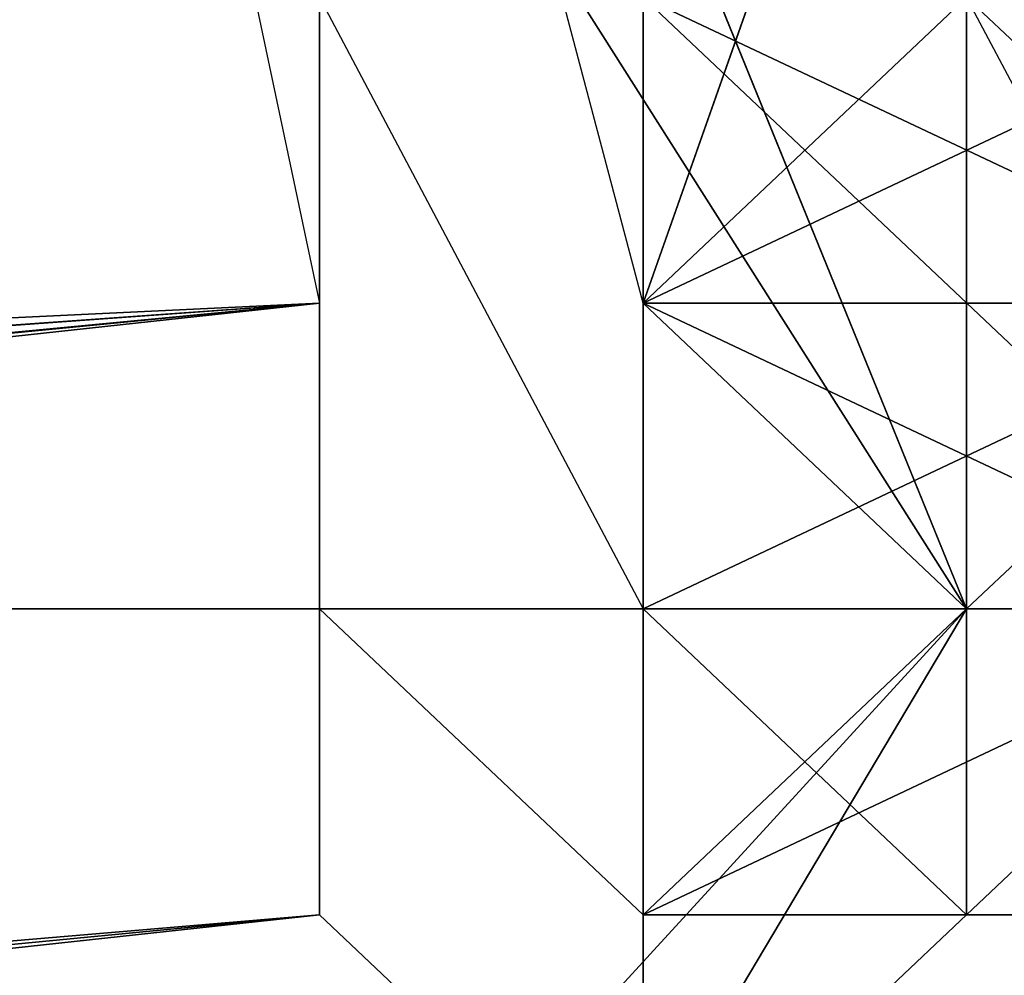
# Model space of a CAD drawing. Units: millimetres. Extents: x 64811 to 83390, y -8972 to 267.
# Drawn here: x 70646 to 70662, y -4278 to -4262 of the extents above; entities that cross this region are included whole.
import ezdxf

# ---------------------------------------------------------------- set-up
doc = ezdxf.new("R2010")
doc.units = ezdxf.units.MM
doc.layers.add('HARDWOOD ИК 0151Т-4', color=250, linetype='Continuous', lineweight=25)
doc.layers.add('МАФЫ НАШИ', color=7, linetype='Continuous', lineweight=25)

# ---------------------------------------------------------------- blocks, each defined once
blk = doc.blocks.new('пртенон')
at = {"layer": 'HARDWOOD ИК 0151Т-4', "color": 7, "lineweight": 25}
for p, q in [((70634.938, -4206.012), (70661.756, -4271.933)), ((70661.756, -4271.933), (70634.938, -4206.012)), ((70634.938, -4206.012), (70661.756, -4271.933)), ((70661.756, -4271.933), (70634.938, -4206.012)), ((70645.665, -4241.508), (70651.029, -4266.862)), ((70645.665, -4241.508), (70651.029, -4266.862)), ((70651.029, -4266.862), (70651.029, -4241.508)), ((70651.029, -4266.862), (70651.029, -4241.508)), ((70661.756, -4271.933), (70645.665, -4246.579)), ((70645.665, -4246.579), (70661.756, -4271.933)), ((70645.665, -4246.579), (70661.756, -4271.933)), ((70661.756, -4271.933), (70645.665, -4246.579)), ((70651.029, -4246.579), (70651.029, -4271.933)), ((70656.392, -4266.862), (70651.029, -4246.579)), ((70651.029, -4246.579), (70651.029, -4271.933)), ((70656.392, -4266.862), (70651.029, -4246.579)), ((70656.392, -4246.579), (70656.392, -4266.862)), ((70656.392, -4246.579), (70656.392, -4266.862)), ((70651.029, -4271.933), (70651.029, -4251.65)), ((70651.029, -4251.65), (70651.029, -4271.933)), ((70651.029, -4271.933), (70651.029, -4251.65)), ((70656.392, -4266.862), (70656.392, -4251.65)), ((70656.392, -4251.65), (70656.392, -4266.862)), ((70656.392, -4266.862), (70656.392, -4251.65)), ((70661.756, -4251.65), (70656.392, -4266.862)), ((70661.756, -4251.65), (70656.392, -4266.862)), ((70656.392, -4266.862), (70661.756, -4251.65)), ((70661.756, -4251.65), (70656.392, -4266.862)), ((70656.392, -4266.862), (70656.392, -4251.65)), ((70656.392, -4251.65), (70656.392, -4266.862)), ((70656.392, -4266.862), (70656.392, -4251.65)), ((70651.029, -4271.933), (70651.029, -4261.791)), ((70651.029, -4261.791), (70651.029, -4271.933)), ((70651.029, -4261.791), (70651.029, -4271.933)), ((70651.029, -4271.933), (70651.029, -4261.791)), ((70651.029, -4271.933), (70651.029, -4261.791)), ((70651.029, -4261.791), (70651.029, -4271.933)), ((70651.029, -4271.933), (70651.029, -4261.791)), ((70651.029, -4261.791), (70651.029, -4271.933)), ((70651.029, -4271.933), (70651.029, -4261.791)), ((70651.029, -4271.933), (70651.029, -4261.791)), ((70651.029, -4261.791), (70651.029, -4266.862)), ((70651.029, -4261.791), (70651.029, -4271.933)), ((70651.029, -4266.862), (70651.029, -4261.791)), ((70651.029, -4271.933), (70651.029, -4261.791)), ((70651.029, -4261.791), (70656.392, -4271.933)), ((70656.392, -4271.933), (70656.392, -4261.791)), ((70656.392, -4261.791), (70656.392, -4271.933)), ((70656.392, -4271.933), (70656.392, -4261.791)), ((70656.392, -4261.791), (70656.392, -4266.862)), ((70656.392, -4261.791), (70667.119, -4266.862)), ((70667.119, -4266.862), (70656.392, -4261.791)), ((70656.392, -4261.791), (70656.392, -4271.933)), ((70656.392, -4271.933), (70656.392, -4261.791)), ((70656.392, -4261.791), (70667.119, -4271.933)), ((70667.119, -4271.933), (70656.392, -4261.791)), ((70656.392, -4266.862), (70656.392, -4261.791)), ((70656.392, -4261.791), (70656.392, -4266.862)), ((70656.392, -4266.862), (70667.119, -4261.791)), ((70656.392, -4261.791), (70656.392, -4266.862)), ((70656.392, -4266.862), (70656.392, -4261.791)), ((70656.392, -4261.791), (70656.392, -4266.862)), ((70656.392, -4266.862), (70656.392, -4261.791)), ((70656.392, -4266.862), (70661.756, -4261.791)), ((70656.392, -4261.791), (70656.392, -4266.862)), ((70656.392, -4261.791), (70656.392, -4266.862)), ((70667.119, -4261.791), (70656.392, -4266.862)), ((70656.392, -4266.862), (70656.392, -4261.791)), ((70656.392, -4261.791), (70656.392, -4266.862)), ((70656.392, -4266.862), (70656.392, -4261.791)), ((70656.392, -4261.791), (70656.392, -4266.862)), ((70656.392, -4266.862), (70656.392, -4261.791)), ((70656.392, -4261.791), (70656.392, -4266.862)), ((70656.392, -4266.862), (70661.756, -4261.791)), ((70656.392, -4261.791), (70656.392, -4266.862)), ((70667.119, -4266.862), (70656.392, -4261.791)), ((70656.392, -4261.791), (70656.392, -4266.862)), ((70656.392, -4266.862), (70661.756, -4261.791)), ((70656.392, -4261.791), (70667.119, -4266.862)), ((70661.756, -4261.791), (70656.392, -4266.862)), ((70656.392, -4261.791), (70667.119, -4266.862)), ((70667.119, -4266.862), (70656.392, -4261.791)), ((70656.392, -4261.791), (70656.392, -4271.933)), ((70656.392, -4266.862), (70667.119, -4261.791)), ((70656.392, -4266.862), (70661.756, -4261.791)), ((70667.119, -4271.933), (70656.392, -4261.791)), ((70656.392, -4261.791), (70656.392, -4271.933)), ((70656.392, -4266.862), (70656.392, -4261.791)), ((70656.392, -4261.791), (70667.119, -4271.933)), ((70656.392, -4261.791), (70656.392, -4266.862)), ((70656.392, -4271.933), (70656.392, -4261.791)), ((70667.119, -4261.791), (70656.392, -4266.862)), ((70656.392, -4266.862), (70656.392, -4261.791)), ((70656.392, -4261.791), (70656.392, -4271.933)), ((70656.392, -4266.862), (70656.392, -4261.791)), ((70656.392, -4261.791), (70656.392, -4271.933)), ((70656.392, -4271.933), (70656.392, -4261.791)), ((70656.392, -4261.791), (70656.392, -4266.862)), ((70661.756, -4261.791), (70667.119, -4266.862)), ((70661.756, -4261.791), (70667.119, -4266.862)), ((70661.756, -4271.933), (70661.756, -4261.791)), ((70661.756, -4271.933), (70661.756, -4261.791)), ((70661.756, -4261.791), (70661.756, -4271.933)), ((70661.756, -4261.791), (70667.119, -4266.862)), ((70667.119, -4266.862), (70661.756, -4261.791)), ((70667.119, -4266.862), (70661.756, -4261.791)), ((70661.756, -4261.791), (70667.119, -4266.862)), ((70667.119, -4266.862), (70661.756, -4261.791)), ((70661.756, -4261.791), (70667.119, -4266.862)), ((70661.756, -4261.791), (70667.119, -4266.862)), ((70667.119, -4266.862), (70661.756, -4261.791)), ((70661.756, -4261.791), (70661.756, -4271.933)), ((70661.756, -4261.791), (70661.756, -4271.933)), ((70661.756, -4271.933), (70661.756, -4261.791)), ((70661.756, -4271.933), (70661.756, -4261.791)), ((70661.756, -4261.791), (70661.756, -4277.004)), ((70667.119, -4271.933), (70661.756, -4261.791)), ((70227.302, -4297.288), (70651.029, -4266.862)), ((70227.302, -4307.43), (70651.029, -4266.862)), ((70651.029, -4266.862), (70227.302, -4297.288)), ((70227.302, -4287.146), (70651.029, -4266.862)), ((70227.302, -4307.43), (70651.029, -4266.862)), ((70651.029, -4266.862), (70227.302, -4307.43)), ((70227.302, -4297.288), (70651.029, -4266.862)), ((70651.029, -4266.862), (70227.302, -4287.146)), ((70651.029, -4266.862), (70232.665, -4297.288)), ((70232.665, -4307.43), (70651.029, -4266.862)), ((70651.029, -4266.862), (70232.665, -4297.288)), ((70651.029, -4266.862), (70232.665, -4312.501)), ((70651.029, -4266.862), (70232.665, -4312.501)), ((70651.029, -4266.862), (70232.665, -4297.288)), ((70232.665, -4307.43), (70651.029, -4266.862)), ((70651.029, -4266.862), (70232.665, -4307.43)), ((70232.665, -4312.501), (70651.029, -4266.862)), ((70651.029, -4266.862), (70232.665, -4312.501)), ((70232.665, -4297.288), (70651.029, -4266.862)), ((70232.665, -4312.501), (70651.029, -4266.862)), ((70651.029, -4266.862), (70232.665, -4312.501)), ((70651.029, -4277.004), (70651.029, -4266.862)), ((70651.029, -4266.862), (70651.029, -4271.933)), ((70651.029, -4277.004), (70651.029, -4266.862)), ((70651.029, -4266.862), (70651.029, -4271.933)), ((70651.029, -4271.933), (70651.029, -4266.862)), ((70651.029, -4266.862), (70651.029, -4271.933)), ((70651.029, -4271.933), (70651.029, -4266.862)), ((70651.029, -4266.862), (70651.029, -4277.004)), ((70651.029, -4277.004), (70651.029, -4266.862)), ((70651.029, -4266.862), (70651.029, -4271.933)), ((70651.029, -4271.933), (70651.029, -4266.862)), ((70656.392, -4271.933), (70667.119, -4266.862)), ((70656.392, -4271.933), (70656.392, -4266.862)), ((70656.392, -4266.862), (70656.392, -4271.933)), ((70667.119, -4266.862), (70656.392, -4266.862)), ((70656.392, -4266.862), (70661.756, -4271.933)), ((70656.392, -4266.862), (70661.756, -4271.933)), ((70656.392, -4271.933), (70656.392, -4266.862)), ((70656.392, -4266.862), (70667.119, -4266.862)), ((70656.392, -4266.862), (70667.119, -4266.862)), ((70656.392, -4266.862), (70667.119, -4271.933)), ((70656.392, -4266.862), (70667.119, -4266.862)), ((70656.392, -4266.862), (70667.119, -4266.862)), ((70667.119, -4266.862), (70656.392, -4266.862)), ((70667.119, -4266.862), (70656.392, -4266.862)), ((70656.392, -4271.933), (70667.119, -4266.862)), ((70667.119, -4271.933), (70656.392, -4266.862)), ((70661.756, -4271.933), (70656.392, -4266.862)), ((70656.392, -4266.862), (70661.756, -4271.933)), ((70656.392, -4271.933), (70656.392, -4266.862)), ((70656.392, -4266.862), (70656.392, -4271.933)), ((70656.392, -4271.933), (70656.392, -4266.862)), ((70656.392, -4266.862), (70667.119, -4271.933)), ((70667.119, -4266.862), (70656.392, -4271.933)), ((70656.392, -4271.933), (70656.392, -4266.862)), ((70667.119, -4266.862), (70661.756, -4271.933)), ((70661.756, -4271.933), (70667.119, -4266.862)), ((70667.119, -4266.862), (70661.756, -4271.933)), ((70592.029, -4347.997), (70661.756, -4271.933)), ((70592.029, -4347.997), (70661.756, -4271.933)), ((70592.029, -4347.997), (70661.756, -4271.933)), ((70661.756, -4271.933), (70613.483, -4353.068)), ((70613.483, -4353.068), (70661.756, -4271.933)), ((70661.756, -4271.933), (70613.483, -4353.068)), ((70613.483, -4353.068), (70661.756, -4271.933)), ((70661.756, -4271.933), (70634.938, -4271.933)), ((70634.938, -4271.933), (70661.756, -4271.933)), ((70661.756, -4271.933), (70634.938, -4271.933)), ((70661.756, -4271.933), (70634.938, -4271.933)), ((70651.029, -4271.933), (70656.392, -4277.004)), ((70656.392, -4271.933), (70651.029, -4271.933)), ((70656.392, -4271.933), (70651.029, -4271.933)), ((70656.392, -4277.004), (70651.029, -4271.933)), ((70651.029, -4271.933), (70656.392, -4271.933)), ((70656.392, -4277.004), (70656.392, -4271.933)), ((70661.756, -4271.933), (70656.392, -4271.933)), ((70667.119, -4271.933), (70656.392, -4271.933)), ((70656.392, -4271.933), (70661.756, -4271.933)), ((70661.756, -4271.933), (70656.392, -4271.933)), ((70656.392, -4271.933), (70656.392, -4277.004)), ((70661.756, -4277.004), (70656.392, -4271.933)), ((70656.392, -4271.933), (70661.756, -4271.933)), ((70661.756, -4271.933), (70656.392, -4271.933)), ((70656.392, -4271.933), (70656.392, -4277.004)), ((70656.392, -4277.004), (70656.392, -4271.933)), ((70661.756, -4271.933), (70656.392, -4271.933)), ((70656.392, -4277.004), (70661.756, -4271.933)), ((70656.392, -4277.004), (70656.392, -4271.933)), ((70656.392, -4271.933), (70661.756, -4277.004)), ((70667.119, -4271.933), (70656.392, -4277.004)), ((70661.756, -4271.933), (70656.392, -4277.004)), ((70667.119, -4271.933), (70656.392, -4271.933)), ((70656.392, -4271.933), (70667.119, -4271.933)), ((70656.392, -4271.933), (70667.119, -4271.933)), ((70656.392, -4271.933), (70661.756, -4271.933)), ((70661.756, -4271.933), (70656.392, -4271.933)), ((70656.392, -4277.004), (70661.756, -4271.933)), ((70661.756, -4271.933), (70656.392, -4277.004)), ((70656.392, -4271.933), (70661.756, -4271.933)), ((70661.756, -4271.933), (70656.392, -4271.933)), ((70656.392, -4271.933), (70656.392, -4277.004)), ((70656.392, -4277.004), (70656.392, -4271.933)), ((70656.392, -4277.004), (70667.119, -4271.933)), ((70656.392, -4271.933), (70667.119, -4271.933)), ((70667.119, -4271.933), (70656.392, -4277.004)), ((70656.392, -4271.933), (70656.392, -4277.004)), ((70656.392, -4277.004), (70656.392, -4271.933)), ((70661.756, -4277.004), (70656.392, -4271.933)), ((70656.392, -4271.933), (70661.756, -4271.933)), ((70656.392, -4271.933), (70661.756, -4277.004)), ((70656.392, -4277.004), (70656.392, -4271.933)), ((70661.756, -4271.933), (70656.392, -4271.933)), ((70661.756, -4271.933), (70656.392, -4277.004)), ((70667.119, -4271.933), (70656.392, -4271.933)), ((70656.392, -4271.933), (70661.756, -4271.933)), ((70656.392, -4271.933), (70661.756, -4271.933)), ((70661.756, -4271.933), (70656.392, -4271.933)), ((70667.119, -4271.933), (70656.392, -4271.933)), ((70656.392, -4271.933), (70667.119, -4271.933)), ((70656.392, -4271.933), (70667.119, -4271.933)), ((70667.119, -4271.933), (70656.392, -4271.933)), ((70656.392, -4271.933), (70656.392, -4277.004)), ((70656.392, -4277.004), (70656.392, -4271.933)), ((70661.756, -4271.933), (70656.392, -4271.933)), ((70656.392, -4271.933), (70656.392, -4277.004)), ((70656.392, -4277.004), (70661.756, -4271.933)), ((70656.392, -4271.933), (70656.392, -4277.004)), ((70656.392, -4271.933), (70661.756, -4271.933)), ((70661.756, -4271.933), (70656.392, -4271.933)), ((70661.756, -4271.933), (70667.119, -4271.933)), ((70667.119, -4271.933), (70661.756, -4271.933)), ((70661.756, -4277.004), (70661.756, -4271.933)), ((70661.756, -4271.933), (70661.756, -4277.004)), ((70661.756, -4271.933), (70661.756, -4277.004)), ((70661.756, -4277.004), (70661.756, -4271.933)), ((70661.756, -4271.933), (70661.756, -4277.004)), ((70661.756, -4277.004), (70661.756, -4271.933)), ((70661.756, -4271.933), (70661.756, -4277.004)), ((70661.756, -4277.004), (70667.119, -4271.933)), ((70667.119, -4271.933), (70661.756, -4277.004)), ((70667.119, -4271.933), (70661.756, -4277.004)), ((70661.756, -4277.004), (70667.119, -4271.933)), ((70667.119, -4271.933), (70661.756, -4277.004)), ((70661.756, -4277.004), (70661.756, -4271.933)), ((70661.756, -4271.933), (70661.756, -4277.004)), ((70661.756, -4277.004), (70661.756, -4271.933)), ((70661.756, -4277.004), (70661.756, -4271.933)), ((70661.756, -4271.933), (70661.756, -4277.004)), ((70661.756, -4271.933), (70661.756, -4271.933)), ((70661.756, -4271.933), (70661.756, -4277.004)), ((70661.756, -4277.004), (70661.756, -4271.933)), ((70661.756, -4277.004), (70661.756, -4271.933)), ((70661.756, -4271.933), (70661.756, -4277.004)), ((70661.756, -4271.933), (70661.756, -4277.004)), ((70661.756, -4277.004), (70661.756, -4271.933)), ((70667.119, -4271.933), (70661.756, -4277.004)), ((70661.756, -4277.004), (70667.119, -4271.933)), ((70667.119, -4271.933), (70661.756, -4277.004)), ((70661.756, -4277.004), (70667.119, -4271.933)), ((70667.119, -4271.933), (70661.756, -4277.004)), ((70661.756, -4277.004), (70667.119, -4271.933)), ((70661.756, -4277.004), (70661.756, -4271.933)), ((70661.756, -4271.933), (70661.756, -4277.004)), ((70661.756, -4271.933), (70661.756, -4277.004)), ((70661.756, -4277.004), (70661.756, -4271.933)), ((70667.119, -4271.933), (70661.756, -4277.004)), ((70661.756, -4277.004), (70661.756, -4271.933)), ((70661.756, -4271.933), (70661.756, -4277.004)), ((70661.756, -4277.004), (70661.756, -4271.933)), ((70661.756, -4271.933), (70661.756, -4277.004)), ((70661.756, -4277.004), (70661.756, -4271.933)), ((70661.756, -4271.933), (70661.756, -4277.004)), ((70661.756, -4277.004), (70661.756, -4271.933)), ((70661.756, -4271.933), (70667.119, -4271.933)), ((70667.119, -4271.933), (70661.756, -4271.933)), ((70661.756, -4271.933), (70667.119, -4271.933)), ((70661.756, -4271.933), (70661.756, -4271.933)), ((70232.665, -4312.501), (70651.029, -4277.004)), ((70651.029, -4277.004), (70232.665, -4322.642)), ((70232.665, -4312.501), (70651.029, -4277.004)), ((70651.029, -4277.004), (70232.665, -4317.571)), ((70232.665, -4322.642), (70651.029, -4277.004)), ((70651.029, -4277.004), (70232.665, -4322.642)), ((70232.665, -4317.571), (70651.029, -4277.004)), ((70651.029, -4277.004), (70232.665, -4312.501)), ((70232.665, -4317.571), (70651.029, -4277.004)), ((70651.029, -4277.004), (70232.665, -4317.571)), ((70232.665, -4322.642), (70651.029, -4277.004)), ((70651.029, -4277.004), (70232.665, -4322.642)), ((70232.665, -4322.642), (70651.029, -4277.004)), ((70651.029, -4277.004), (70232.665, -4322.642)), ((70232.665, -4317.571), (70651.029, -4277.004)), ((70651.029, -4277.004), (70232.665, -4317.571)), ((70232.665, -4312.501), (70651.029, -4277.004)), ((70232.665, -4322.642), (70651.029, -4277.004)), ((70651.029, -4277.004), (70232.665, -4322.642)), ((70651.029, -4277.004), (70232.665, -4312.501)), ((70232.665, -4312.501), (70651.029, -4277.004)), ((70656.392, -4282.075), (70651.029, -4277.004)), ((70656.392, -4282.075), (70651.029, -4277.004)), ((70651.029, -4277.004), (70656.392, -4282.075)), ((70656.392, -4277.004), (70661.756, -4277.004)), ((70661.756, -4277.004), (70656.392, -4277.004)), ((70661.756, -4277.004), (70656.392, -4277.004)), ((70661.756, -4277.004), (70656.392, -4282.075)), ((70656.392, -4282.075), (70661.756, -4277.004)), ((70656.392, -4282.075), (70656.392, -4277.004)), ((70656.392, -4277.004), (70661.756, -4277.004)), ((70661.756, -4277.004), (70656.392, -4282.075)), ((70656.392, -4277.004), (70656.392, -4277.004)), ((70661.756, -4277.004), (70656.392, -4277.004)), ((70656.392, -4277.004), (70661.756, -4277.004)), ((70656.392, -4277.004), (70661.756, -4277.004)), ((70661.756, -4277.004), (70656.392, -4282.075)), ((70656.392, -4277.004), (70656.392, -4282.075)), ((70656.392, -4277.004), (70661.756, -4277.004)), ((70661.756, -4277.004), (70656.392, -4277.004)), ((70656.392, -4277.004), (70661.756, -4277.004)), ((70661.756, -4277.004), (70656.392, -4277.004)), ((70661.756, -4277.004), (70656.392, -4277.004)), ((70656.392, -4277.004), (70661.756, -4277.004)), ((70656.392, -4277.004), (70661.756, -4277.004)), ((70661.756, -4277.004), (70656.392, -4277.004)), ((70656.392, -4277.004), (70656.392, -4282.075)), ((70656.392, -4282.075), (70656.392, -4277.004)), ((70661.756, -4277.004), (70656.392, -4277.004)), ((70656.392, -4277.004), (70661.756, -4277.004)), ((70661.756, -4277.004), (70656.392, -4277.004)), ((70656.392, -4277.004), (70661.756, -4277.004)), ((70656.392, -4282.075), (70656.392, -4277.004)), ((70656.392, -4277.004), (70661.756, -4277.004)), ((70661.756, -4277.004), (70656.392, -4282.075)), ((70661.756, -4277.004), (70656.392, -4277.004)), ((70656.392, -4277.004), (70661.756, -4277.004)), ((70661.756, -4277.004), (70656.392, -4277.004)), ((70656.392, -4277.004), (70656.392, -4277.004)), ((70656.392, -4277.004), (70661.756, -4277.004)), ((70661.756, -4277.004), (70656.392, -4282.075)), ((70656.392, -4282.075), (70661.756, -4277.004)), ((70656.392, -4282.075), (70661.756, -4277.004)), ((70661.756, -4277.004), (70656.392, -4277.004)), ((70656.392, -4277.004), (70656.392, -4282.075)), ((70656.392, -4282.075), (70661.756, -4277.004)), ((70661.756, -4277.004), (70656.392, -4277.004)), ((70656.392, -4277.004), (70661.756, -4277.004)), ((70656.392, -4277.004), (70656.392, -4282.075)), ((70656.392, -4282.075), (70656.392, -4277.004)), ((70656.392, -4277.004), (70661.756, -4277.004)), ((70661.756, -4277.004), (70656.392, -4277.004)), ((70656.392, -4277.004), (70661.756, -4277.004)), ((70661.756, -4277.004), (70656.392, -4277.004)), ((70661.756, -4277.004), (70656.392, -4277.004)), ((70656.392, -4277.004), (70661.756, -4277.004)), ((70661.756, -4277.004), (70656.392, -4282.075)), ((70656.392, -4282.075), (70661.756, -4277.004)), ((70656.392, -4277.004), (70661.756, -4277.004)), ((70661.756, -4277.004), (70656.392, -4277.004)), ((70661.756, -4277.004), (70656.392, -4282.075)), ((70656.392, -4282.075), (70661.756, -4277.004)), ((70656.392, -4277.004), (70656.392, -4282.075)), ((70656.392, -4282.075), (70656.392, -4277.004)), ((70656.392, -4277.004), (70656.392, -4282.075)), ((70656.392, -4282.075), (70656.392, -4277.004)), ((70667.119, -4277.004), (70661.756, -4277.004)), ((70661.756, -4277.004), (70667.119, -4277.004)), ((70667.119, -4277.004), (70661.756, -4277.004)), ((70661.756, -4277.004), (70667.119, -4277.004)), ((70667.119, -4277.004), (70661.756, -4277.004)), ((70667.119, -4277.004), (70661.756, -4277.004)), ((70661.756, -4277.004), (70667.119, -4277.004)), ((70661.756, -4277.004), (70667.119, -4277.004)), ((70667.119, -4277.004), (70661.756, -4277.004)), ((70661.756, -4277.004), (70661.756, -4277.004)), ((70661.756, -4277.004), (70661.756, -4277.004)), ((70661.756, -4277.004), (70661.756, -4277.004)), ((70661.756, -4277.004), (70661.756, -4277.004)), ((70667.119, -4277.004), (70661.756, -4277.004)), ((70661.756, -4277.004), (70667.119, -4277.004)), ((70661.756, -4277.004), (70661.756, -4277.004)), ((70661.756, -4277.004), (70667.119, -4277.004)), ((70667.119, -4277.004), (70661.756, -4277.004)), ((70661.756, -4277.004), (70667.119, -4277.004)), ((70661.756, -4277.004), (70667.119, -4277.004)), ((70661.756, -4277.004), (70661.756, -4277.004)), ((70667.119, -4277.004), (70661.756, -4277.004)), ((70661.756, -4277.004), (70667.119, -4277.004)), ((70661.756, -4277.004), (70667.119, -4277.004)), ((70667.119, -4277.004), (70661.756, -4277.004)), ((70661.756, -4277.004), (70667.119, -4277.004)), ((70667.119, -4277.004), (70661.756, -4277.004)), ((70661.756, -4277.004), (70661.756, -4277.004)), ((70661.756, -4277.004), (70661.756, -4277.004)), ((70661.756, -4277.004), (70661.756, -4277.004)), ((70661.756, -4277.004), (70661.756, -4277.004))]:
    blk.add_line(p, q, dxfattribs=at)
blk.add_open_spline([(69653.286, 263.754), (69881.386, 265.364), (70720.1, 271.284), (72333.425, -733.59), (74251.276, -805.794), (76261.542, -548.83), (77837.763, -721.934), (79726.798, -331.808), (80934.396, -1419.504), (82018.279, -1975.344), (82896.284, -2939.856), (83338.435, -3981.195), (83413.163, -5240.872), (83125.341, -6303.719), (82778.176, -7105.032), (82375.817, -7655.359), (82042.274, -8165.929), (81540.619, -8792.266), (80556.181, -9058.436), (79610.901, -8685.628), (79218.058, -7880.512), (79307.887, -7083.518), (79641.796, -6488.884), (80004.199, -5829.733), (80798.086, -4363.918), (78451.097, -4643.031), (77271.122, -4802.353), (75967.747, -5040.998), (74694.566, -5012.828), (73320.973, -5549.743), (72140.259, -5898.302), (71234.167, -6399.841), (70713.038, -6477.029), (70504.979, -6507.845)], degree=3, knots=[0, 0, 0, 0, 638.519553, 2347.809034, 5213.417736, 5843.120925, 8080.067121, 9791.619653, 10778.775261, 12563.097032, 13292.120565, 14538.196747, 15848.978213, 16999.735133, 17797.512742, 18427.945184, 18994.744817, 19601.301226, 20741.840387, 21587.270134, 22271.769042, 23244.942798, 23879.290947, 24253.072798, 25570.349566, 27292.212316, 28570.294268, 29429.702665, 30961.286591, 32140.139146, 33581.723741, 34472.612412, 35064.674181, 35064.674181, 35064.674181, 35064.674181], dxfattribs=at)

msp = doc.modelspace()

# ---------------------------------------------------------------- block references
at = {"layer": 'МАФЫ НАШИ'}
msp.add_blockref('пртенон', (0, 0), dxfattribs=at)

doc.saveas('drawing.dxf')
